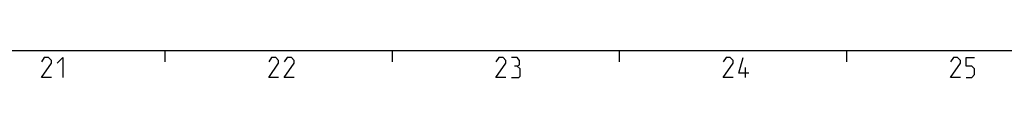
# Model space of a CAD drawing. Extents: x 0 to 1469, y 0 to 841.
# Drawn here: x 824 to 998, y 826 to 831 of the extents above; entities that cross this region are included whole.
import ezdxf

# ---------------------------------------------------------------- set-up
doc = ezdxf.new("R2010")
doc.units = 0
doc.header["$LTSCALE"] = 65.395
doc.header["$MEASUREMENT"] = 0
doc.layers.get('0').update_dxf_attribs({"linetype": 'CONTINUOUS'})

msp = doc.modelspace()

# ---------------------------------------------------------------- linework, layer by layer
at = {"color": 4, "linetype": 'Continuous'}
msp.add_line((10, 831), (1179, 831), dxfattribs=at)
at = {"color": 2, "linetype": 'Continuous'}
for p, q in [((850, 831), (850, 829)), ((890, 831), (890, 829)), ((930, 831), (930, 829)), ((970, 831), (970, 829))]:
    msp.add_line(p, q, dxfattribs=at)
at = {"color": 5, "linetype": 'Continuous'}
msp.add_line((952.20235, 826.25002), (952.20235, 828), dxfattribs=at)
for points in [[(830.03572, 826.25002), (828.28575, 826.25002), (830.03572, 828.75002), (830.03572, 829.25003), (829.53571, 829.74997), (828.78569, 829.74997), (828.28575, 829.00002)], [(831.03574, 828.75002), (832.0357, 829.74997), (832.0357, 826.25002)], [(870.03573, 826.25002), (868.28568, 826.25002), (870.03573, 828.75002), (870.03573, 829.25003), (869.53572, 829.74997), (868.7857, 829.74997), (868.28568, 829.00002)], [(872.78573, 826.25002), (871.03568, 826.25002), (872.78573, 828.75002), (872.78573, 829.25003), (872.28571, 829.74997), (871.53569, 829.74997), (871.03568, 829.00002)], [(910.03574, 826.25002), (908.28569, 826.25002), (910.03574, 828.75002), (910.03574, 829.25003), (909.53572, 829.74997), (908.78571, 829.74997), (908.28569, 829.00002)], [(912.03572, 828.25), (912.45234, 828.50001), (912.45234, 829.25003), (912.03572, 829.74997), (911.03569, 829.74997)], [(950.03567, 826.25002), (948.2857, 826.25002), (950.03567, 828.75002), (950.03567, 829.25003), (949.53573, 829.74997), (948.78571, 829.74997), (948.2857, 829.00002)], [(952.78574, 826.99997), (951.0357, 826.99997), (951.78572, 829.74997)], [(990.03568, 826.25002), (988.28571, 826.25002), (990.03568, 828.75002), (990.03568, 829.25003), (989.53574, 829.74997), (988.78572, 829.74997), (988.28571, 829.00002)], [(991.03571, 826.25002), (992.03573, 826.25002), (992.53567, 826.74996), (992.53567, 827.74999), (992.03573, 828.25), (991.03571, 828.25), (991.03571, 829.74997), (992.53567, 829.74997)], [(911.03569, 826.25002), (912.28572, 826.25002), (912.53573, 826.50003), (912.53573, 827.74999), (912.03572, 828.25), (911.5357, 828.25)]]:
    msp.add_lwpolyline(points, dxfattribs=at)

doc.saveas('drawing.dxf')
